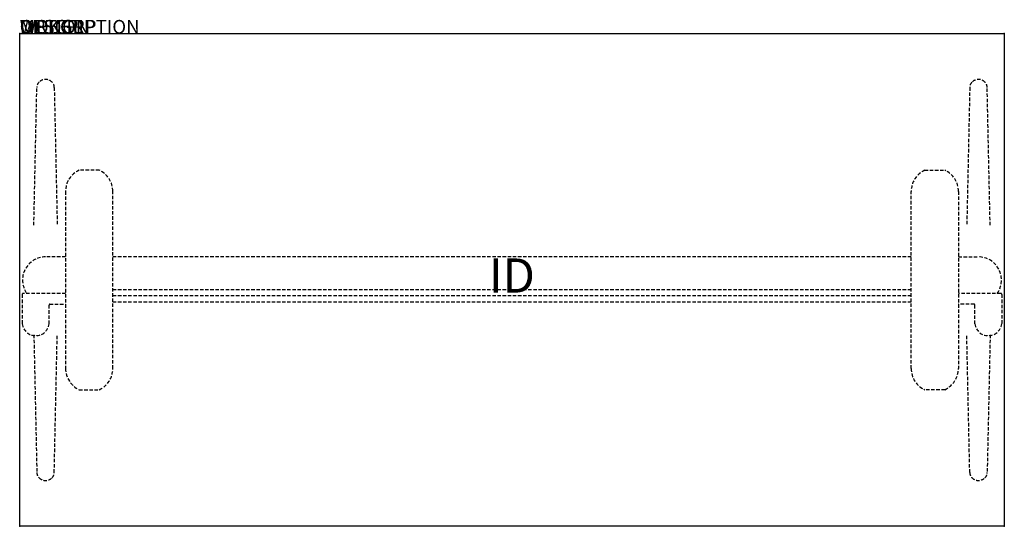
# Model space of a CAD drawing. Extents: x 0 to 72, y -36 to 1.
import ezdxf
from ezdxf.enums import TextEntityAlignment as Align

# ---------------------------------------------------------------- set-up
doc = ezdxf.new("R2010")
doc.units = 0
doc.header["$MEASUREMENT"] = 0
doc.linetypes.add('HIDDEN', pattern=[0.375, 0.25, -0.125])
doc.layers.add('AFUTL-P', color=3, linetype='Continuous')
doc.layers.add('AFUTL-P-TN', color=7, linetype='Continuous')

msp = doc.modelspace()

# ---------------------------------------------------------------- linework, layer by layer
at = {"layer": 'AFUTL-P'}
for p, q in [((0, 0), (72, 0)), ((0, -36), (0, 0)), ((72, 0), (72, -36)), ((72, -36), (0, -36))]:
    msp.add_line(p, q, dxfattribs=at)
at = {"layer": 'AFUTL-P', "color": 9, "linetype": 'HIDDEN'}
for p, q in [((1.034, -14), (1.253, -3.926)), ((2.527, -3.926), (2.746, -14)), ((69.473, -3.926), (69.254, -14)), ((70.966, -14), (70.747, -3.926)), ((5.819, -9.985), (4.346, -9.985)), ((66.181, -9.985), (67.654, -9.985)), ((3.353, -11.529), (3.353, -24.474)), ((6.813, -24.474), (6.813, -11.529)), ((65.187, -24.474), (65.187, -11.529)), ((68.647, -11.529), (68.647, -24.474)), ((3.353, -16.316), (1.894, -16.316)), ((65.187, -16.316), (6.813, -16.316)), ((68.647, -16.316), (70.106, -16.316)), ((6.813, -18.7), (65.187, -18.7)), ((0.185, -19.063), (0.185, -21.215)), ((3.353, -18.983), (0.265, -18.983)), ((65.187, -19.153), (6.813, -19.153)), ((71.735, -18.983), (68.647, -18.983)), ((71.815, -19.063), (71.815, -21.215)), ((2.155, -21.215), (2.155, -19.834)), ((2.195, -19.773), (3.353, -19.773)), ((6.813, -19.603), (65.187, -19.603)), ((69.805, -19.773), (68.647, -19.773)), ((69.845, -21.215), (69.845, -19.834)), ((1.034, -22), (1.253, -32.074)), ((2.527, -32.074), (2.746, -22)), ((69.473, -32.074), (69.254, -22)), ((70.966, -22), (70.747, -32.074)), ((4.346, -26.019), (5.819, -26.019)), ((67.654, -26.019), (66.181, -26.019))]:
    msp.add_line(p, q, dxfattribs=at)
for centre, radius, start, end in [((1.82, -3.943), 0.568, 134.73857, 178.22896), ((1.889, -4.013), 0.666, 43.28555, 134.73857), ((1.964, -3.943), 0.564, 1.77184, 43.28555), ((70.036, -3.943), 0.564, 136.71445, 178.22816), ((70.111, -4.013), 0.666, 45.26143, 136.71445), ((70.18, -3.943), 0.568, 1.77104, 45.26143), ((5.036, -11.52), 1.683, 114.20556, 180.32467), ((5.114, -11.529), 1.698, 0, 65.46978), ((66.886, -11.529), 1.698, 114.53022, 180), ((66.964, -11.52), 1.683, 359.67533, 65.79444), ((1.894, -18.005), 1.689, 90.00002, 215.36149), ((70.106, -18.005), 1.689, 324.63851, 89.99998), ((0.265, -19.063), 0.08, 90, 180.00094), ((71.735, -19.063), 0.08, 359.99906, 90), ((2.222, -19.834), 0.0673, 113.61081, 179.99999), ((69.778, -19.834), 0.0673, 0.00001, 66.38919), ((1.17, -21.08), 0.994, 187.79693, 352.20307), ((70.83, -21.08), 0.994, 187.79693, 352.20307), ((5.12, -24.43), 1.768, 181.43512, 244.03466), ((5.13, -24.485), 1.682, 294.17993, 0.3503), ((66.87, -24.485), 1.682, 179.6497, 245.82007), ((66.88, -24.43), 1.768, 295.96534, 358.56488), ((1.82, -32.057), 0.568, 181.77104, 225.26143), ((1.964, -32.057), 0.564, 316.71445, 358.22816), ((70.036, -32.057), 0.564, 181.77184, 223.28555), ((70.18, -32.057), 0.568, 314.73857, 358.22896), ((1.889, -31.987), 0.666, 225.26143, 316.71445), ((70.111, -31.987), 0.666, 223.28555, 314.73857)]:
    msp.add_arc(centre, radius, start, end, dxfattribs=at)
at = {"layer": 'AFUTL-P'}
for p in [(0, 0), (72, 0), (0, -36), (72, -36)]:
    msp.add_point(p, dxfattribs=at)

# ---------------------------------------------------------------- texts
at = {"layer": 'AFUTL-P', "color": 7, "flags": 9}
for tag, s in [('WRKGRP', ''), ('OPTION', 'NNN:NMP'), ('MODEL', 'PINR3672T-!!'), ('DESCRIPTION', 'PIROUETTE,RECTANGULAR,NESTING T-BASE,36x72')]:
    msp.add_attdef(tag, (0, 0), s, height=1, dxfattribs=at)
at = {"layer": 'AFUTL-P-TN', "color": 7, "flags": 8}
msp.add_attdef('ID', text='PINR3672T!!', height=2.5, dxfattribs=at).set_placement((36, -18), align=Align.MIDDLE)

doc.saveas('drawing.dxf')
